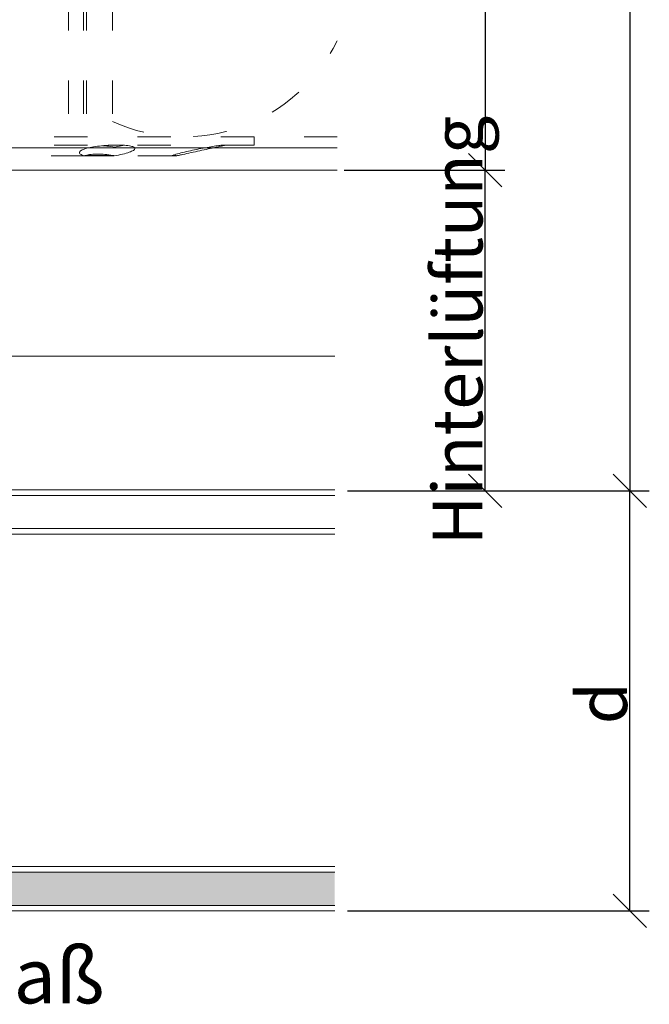
# Model space of a CAD drawing. Units: millimetres. Extents: x -1685 to 10728, y 4 to 6486.
# Drawn here: x 6027 to 6083, y 196 to 285 of the extents above; entities that cross this region are included whole.
import ezdxf

# ---------------------------------------------------------------- set-up
doc = ezdxf.new("R2010")
doc.units = ezdxf.units.MM
doc.linetypes.add('ACAD_ISO03W100', pattern=[30, 12, -18])
doc.layers.get('Defpoints').update_dxf_attribs({"lineweight": 5})
for name, color, linetype, lineweight in [('Bemassung', 3, 'Continuous', 5), ('Dämmstoffhalter', 20, 'Continuous', 5), ('Dämmung', 30, 'Continuous', 5), ('Fassadenbekleidung', 251, 'Continuous', 13), ('Profil-T', 1, 'Continuous', 13)]:
    doc.layers.add(name, color=color, linetype=linetype, lineweight=lineweight)
doc.layers.add('Text_DE', color=7, linetype='Continuous')
doc.styles.get("Standard").update_dxf_attribs({"font": 'arial.ttf'})
doc.styles.add('Text-H3', font='arial.ttf', dxfattribs={"height": 3})
doc.dimstyles.new('ISO-25', dxfattribs={"dimtxt": 2.5, "dimasz": 3, "dimexe": 1.75, "dimexo": 0.625, "dimtad": 1, "dimtxsty": 'Standard', "dimblk": 'OBLIQUE', "dimcen": 2.5, "dimadec": 0, "dimazin": 0, "dimtfac": 1, "dimtmove": 0, "dimatfit": 3, "dimfxl": 1, "dimarcsym": 0})

# ---------------------------------------------------------------- blocks, each defined once
blk = doc.blocks.new('A$C64052E27')
at = {"layer": 'Profil-T'}
for points in [[(-91, -58), (91, -58)], [(-91, -60), (91, -60)]]:
    blk.add_lwpolyline(points, dxfattribs=at)
blk = doc.blocks.new('A$C448f4c3b')
at = {"layer": 'Dämmstoffhalter', "linetype": 'ACAD_ISO03W100', "ltscale": 0.25}
for p, q in [((0.799634, 50.079305), (0.799634, 0)), ((2.13546, 50.079305), (2.13546, 0)), ((2.397111, 50.079305), (2.397111, 0)), ((4.75, 50.079305), (4.75, 0)), ((17.5, 0), (-17.5, 0)), ((2.13546, 0), (2.132927, -0.000002)), ((17.5, 0), (17.5, -0.732927)), ((17.5, -0.732927), (-17.5, -0.732927)), ((2.122879, -0.000011), (2.120387, -0.000014)), ((2.125378, -0.000009), (2.122879, -0.000011)), ((2.127886, -0.000007), (2.125378, -0.000009)), ((2.130402, -0.000005), (2.127886, -0.000007)), ((2.132927, -0.000002), (2.130402, -0.000005)), ((3.221539, -0.867804), (3.051963, -0.89425)), ((3.400017, -0.843125), (3.221539, -0.867804)), ((3.585881, -0.820518), (3.400017, -0.843125)), ((3.777472, -0.800218), (3.585881, -0.820518)), ((3.972996, -0.782401), (3.777472, -0.800218)), ((3.863519, -0.791431), (4.044858, -0.804716)), ((4.170711, -0.767228), (3.972996, -0.782401)), ((4.044858, -0.804716), (4.22824, -0.822267)), ((4.368967, -0.754784), (4.170711, -0.767228)), ((4.22824, -0.822267), (4.411639, -0.843868)), ((4.565897, -0.745124), (4.368967, -0.754784)), ((4.411639, -0.843868), (4.593098, -0.869119)), ((4.759628, -0.738296), (4.565897, -0.745124)), ((4.593098, -0.869119), (4.770545, -0.897534)), ((4.948354, -0.734256), (4.759628, -0.738296)), ((5.130302, -0.732927), (4.948354, -0.734256)), ((5.242061, -0.877607), (5.093694, -0.903915)), ((5.130302, -0.732927), (5.31572, -0.734389)), ((5.389421, -0.849178), (5.242061, -0.877607)), ((5.31572, -0.734389), (5.497237, -0.738834)), ((5.534096, -0.818874), (5.389421, -0.849178)), ((5.497237, -0.738834), (5.67251, -0.746353)), ((5.674552, -0.786977), (5.534096, -0.818874)), ((5.67251, -0.746353), (5.839395, -0.756979)), ((5.809439, -0.753809), (5.674552, -0.786977)), ((5.839395, -0.756979), (5.996073, -0.770655)), ((5.996073, -0.770655), (6.140815, -0.787313)), ((6.140815, -0.787313), (6.272361, -0.806831)), ((6.272361, -0.806831), (6.389575, -0.829014)), ((6.389575, -0.829014), (6.491412, -0.853646)), ((6.491412, -0.853646), (6.577396, -0.880412)), ((6.577396, -0.880412), (6.647307, -0.908977)), ((15, -0.732927), (13.548351, -1.048077)), ((13.764214, -0.864932), (13.606672, -0.89089)), ((13.915699, -0.840735), (13.764214, -0.864932)), ((14.059218, -0.818592), (13.915699, -0.840735)), ((14.193168, -0.798721), (14.059218, -0.818592)), ((14.296036, -0.882528), (14.171101, -0.910955)), ((14.316171, -0.781291), (14.193168, -0.798721)), ((14.410706, -0.855859), (14.296036, -0.882528)), ((14.426935, -0.766455), (14.316171, -0.781291)), ((14.513405, -0.831254), (14.410706, -0.855859)), ((14.524609, -0.754288), (14.426935, -0.766455)), ((14.602412, -0.809028), (14.513405, -0.831254)), ((14.608426, -0.744847), (14.524609, -0.754288)), ((14.676583, -0.789395), (14.602412, -0.809028)), ((14.677702, -0.738174), (14.608426, -0.744847)), ((14.734914, -0.772549), (14.676583, -0.789395)), ((14.732258, -0.734226), (14.677702, -0.738174)), ((14.772117, -0.732927), (14.732258, -0.734226)), ((14.776735, -0.758621), (14.734914, -0.772549)), ((14.772117, -0.732927), (14.783506, -0.733114)), ((14.801839, -0.747675), (14.776735, -0.758621)), ((14.783506, -0.733114), (14.792923, -0.733677)), ((14.792923, -0.733677), (14.800326, -0.73462)), ((14.800326, -0.73462), (14.805678, -0.735948)), ((14.810073, -0.739774), (14.801839, -0.747675)), ((14.805678, -0.735948), (14.80894, -0.737665)), ((14.80894, -0.737665), (14.810073, -0.739774)), ((2.231247, -1.7), (-5.621785, -1.7)), ((1.779756, -1.378141), (1.775956, -1.423079)), ((1.775956, -1.423079), (1.79003, -1.468063)), ((1.798134, -1.337183), (1.779756, -1.378141)), ((1.79003, -1.468063), (1.822301, -1.512332)), ((1.830198, -1.296728), (1.798134, -1.337183)), ((1.822301, -1.512332), (1.872694, -1.555164)), ((1.876705, -1.255787), (1.830198, -1.296728)), ((1.872694, -1.555164), (1.940253, -1.595881)), ((1.937815, -1.214731), (1.876705, -1.255787)), ((2.01355, -1.173949), (1.937815, -1.214731)), ((1.940253, -1.595881), (2.023586, -1.633811)), ((2.103413, -1.133789), (2.01355, -1.173949)), ((2.023586, -1.633811), (2.120393, -1.668394)), ((2.206774, -1.09459), (2.103413, -1.133789)), ((2.120393, -1.668394), (2.231274, -1.699995)), ((2.322954, -1.056643), (2.206774, -1.09459)), ((2.330932, -1.671278), (2.231274, -1.700006)), ((4.915695, -1.7), (2.231309, -1.7)), ((4.401352, -1.690364), (2.257544, -1.690364)), ((2.450846, -1.020202), (2.322954, -1.056643)), ((2.441171, -1.64485), (2.330932, -1.671278)), ((2.561212, -1.621197), (2.441171, -1.64485)), ((2.58921, -0.985532), (2.450846, -1.020202)), ((2.690088, -1.60074), (2.561212, -1.621197)), ((2.736641, -0.952872), (2.58921, -0.985532)), ((2.826686, -1.583798), (2.690088, -1.60074)), ((2.891369, -0.922407), (2.736641, -0.952872)), ((2.969635, -1.570561), (2.826686, -1.583798)), ((3.051963, -0.89425), (2.891369, -0.922407)), ((3.117397, -1.56118), (2.969635, -1.570561)), ((3.268231, -1.555656), (3.117397, -1.56118)), ((3.420202, -1.553848), (3.268231, -1.555656)), ((3.420202, -1.553848), (3.575863, -1.555656)), ((3.575863, -1.555656), (3.737999, -1.56118)), ((3.737999, -1.56118), (3.905007, -1.570561)), ((3.905007, -1.570561), (4.075223, -1.583798)), ((4.075223, -1.583798), (4.246922, -1.60074)), ((4.246922, -1.60074), (4.418465, -1.621206)), ((4.486261, -1.690364), (4.401348, -1.690364)), ((4.401352, -1.619009), (4.401352, -1.690364)), ((4.418465, -1.621206), (4.588243, -1.64485)), ((4.486261, -1.630246), (4.486261, -1.690364)), ((4.863561, -1.690364), (4.486261, -1.690364)), ((4.588243, -1.64485), (4.754556, -1.671278)), ((4.754556, -1.671278), (4.915774, -1.700006)), ((4.770545, -0.897534), (4.941997, -0.928512)), ((5.107305, -1.669066), (4.915774, -1.699995)), ((10.041486, -1.7), (4.915783, -1.7)), ((5.093694, -0.903915), (4.941997, -0.928503)), ((5.294116, -1.635303), (5.107305, -1.669066)), ((5.478387, -1.598309), (5.294116, -1.635303)), ((5.656874, -1.558604), (5.478387, -1.598309)), ((5.826788, -1.516816), (5.656874, -1.558604)), ((5.985631, -1.473581), (5.826788, -1.516816)), ((6.131462, -1.429573), (5.985631, -1.473581)), ((6.262496, -1.385502), (6.131462, -1.429573)), ((6.3776, -1.342087), (6.262496, -1.385502)), ((6.477484, -1.299366), (6.3776, -1.342087)), ((6.565038, -1.256132), (6.477484, -1.299366)), ((6.63888, -1.212766), (6.565038, -1.256132)), ((6.697566, -1.169724), (6.63888, -1.212766)), ((6.647307, -0.908977), (6.702479, -0.939838)), ((6.740258, -1.127416), (6.697566, -1.169724)), ((6.702479, -0.939838), (6.742832, -0.973193)), ((6.766263, -1.086239), (6.740258, -1.127416)), ((6.742832, -0.973193), (6.767287, -1.008836)), ((6.775197, -1.046518), (6.766263, -1.086239)), ((6.767287, -1.008836), (6.775197, -1.046518)), ((10.53756, -1.7), (10.041509, -1.7)), ((10.126719, -1.671106), (10.041514, -1.699995)), ((10.224302, -1.639817), (10.126719, -1.671106)), ((10.336192, -1.605642), (10.224302, -1.639817)), ((10.2555, -1.629578), (10.298978, -1.640067)), ((10.298978, -1.640067), (10.344026, -1.651107)), ((10.461644, -1.568996), (10.336192, -1.605642)), ((10.344026, -1.651107), (10.390542, -1.662664)), ((10.390542, -1.662664), (10.438407, -1.674698)), ((10.438407, -1.674698), (10.487473, -1.687162)), ((10.599368, -1.530379), (10.461644, -1.568996)), ((10.487473, -1.687162), (10.537568, -1.7)), ((10.545448, -1.7), (10.537568, -1.7)), ((10.618518, -1.683025), (10.53759, -1.699995)), ((11.073251, -1.585415), (10.545448, -1.7)), ((10.747844, -1.490318), (10.599368, -1.530379)), ((10.701444, -1.665464), (10.618518, -1.683025)), ((10.788411, -1.6469), (10.701444, -1.665464)), ((10.905289, -1.449344), (10.747844, -1.490318)), ((10.87971, -1.627288), (10.788411, -1.6469)), ((10.975016, -1.60671), (10.87971, -1.627288)), ((11.069523, -1.408036), (10.905289, -1.449344)), ((11.074, -1.585253), (10.975016, -1.60671)), ((11.238131, -1.36698), (11.069523, -1.408036)), ((11.254682, -1.545939), (11.074, -1.585253)), ((11.408406, -1.326756), (11.238131, -1.36698)), ((11.443048, -1.504845), (11.254682, -1.545939)), ((11.583381, -1.286619), (11.408406, -1.326756)), ((11.636768, -1.462554), (11.443048, -1.504845)), ((11.765222, -1.246076), (11.583381, -1.286619)), ((11.833174, -1.419701), (11.636768, -1.462554)), ((11.952362, -1.205511), (11.765222, -1.246076)), ((12.029454, -1.37694), (11.833174, -1.419701)), ((12.143192, -1.165294), (11.952362, -1.205511)), ((12.222637, -1.334932), (12.029454, -1.37694)), ((12.33602, -1.125757), (12.143192, -1.165294)), ((12.414204, -1.293363), (12.222637, -1.334932)), ((12.529149, -1.087223), (12.33602, -1.125757)), ((12.608423, -1.251299), (12.414204, -1.293363)), ((12.721058, -1.04996), (12.529149, -1.087223)), ((12.803302, -1.209159), (12.608423, -1.251299)), ((12.910132, -1.014215), (12.721058, -1.04996)), ((12.996817, -1.167361), (12.803302, -1.209159)), ((13.094701, -0.980245), (12.910132, -1.014215)), ((13.187049, -1.126276), (12.996817, -1.167361)), ((13.273171, -0.948272), (13.094701, -0.980245)), ((13.372108, -1.086269), (13.187049, -1.126276)), ((13.444075, -0.918469), (13.273171, -0.948272)), ((13.55037, -1.047638), (13.372108, -1.086269)), ((13.606672, -0.89089), (13.444075, -0.918469)), ((13.722174, -1.010249), (13.55037, -1.047638)), ((13.88378, -0.974849), (13.722174, -1.010249)), ((14.033799, -0.941684), (13.88378, -0.974849)), ((14.171101, -0.910955), (14.033799, -0.941684))]:
    blk.add_line(p, q, dxfattribs=at)
blk = doc.blocks.new('A$C04379678')
at = {"layer": 'Dämmung', "linetype": 'ACAD_ISO03W100', "ltscale": 0.25}
blk.add_lwpolyline([(0, 0), (-20.25, 0)], dxfattribs=at)
blk.add_arc((-13.865, 15.427), 15.427, 245.55014, 333.99207, dxfattribs=at)
blk = doc.blocks.new('_Oblique')
at = {"color": 0, "linetype": 'ByBlock', "lineweight": -2}
blk.add_line((-0.5, -0.5), (0.5, 0.5), dxfattribs=at)
blk = doc.blocks.new('*D283')
at = {"layer": 'Bemassung', "color": 0, "lineweight": -2}
for p, q in [((6056.032, 242.048), (6083.205, 242.048)), ((6081.455, 204.198), (6081.455, 242.048)), ((6056.032, 204.198), (6083.205, 204.198))]:
    blk.add_line(p, q, dxfattribs=at)
at = {"layer": 'Defpoints', "color": 0}
for p in [(6055.407, 242.048), (6081.455, 242.048), (6055.407, 204.198)]:
    blk.add_point(p, dxfattribs=at)
at = {"layer": 'Bemassung', "color": 0, "lineweight": -2, "xscale": 3, "yscale": 3, "zscale": 3}
for p, rotation in [((6081.455, 242.048), 90), ((6081.455, 204.198), 270)]:
    blk.add_blockref('_Oblique', p, dxfattribs=dict(at, rotation=rotation))
blk = doc.blocks.new('*D284')
at = {"layer": 'Bemassung', "color": 0, "lineweight": -2, "transparency": 16777216}
for p, q in [((6055.733, 270.948), (6070.181, 270.948)), ((6068.431, 242.048), (6068.431, 270.948)), ((6056.032, 242.048), (6070.181, 242.048))]:
    blk.add_line(p, q, dxfattribs=at)
at = {"layer": 'Defpoints', "color": 0, "transparency": 16777216}
for p in [(6055.108, 270.948), (6068.431, 270.948), (6055.407, 242.048)]:
    blk.add_point(p, dxfattribs=at)
at = {"layer": 'Bemassung', "color": 0, "lineweight": -2, "transparency": 16777216, "xscale": 3, "yscale": 3, "zscale": 3}
for p, rotation in [((6068.431, 270.948), 90), ((6068.431, 242.048), 270)]:
    blk.add_blockref('_Oblique', p, dxfattribs=dict(at, rotation=rotation))
blk = doc.blocks.new('*D285')
at = {"layer": 'Bemassung', "color": 0, "lineweight": -2, "transparency": 16777216}
for p, q in [((6055.733, 400.848), (6070.181, 400.848)), ((6068.431, 400.848), (6068.431, 270.948)), ((6055.733, 270.948), (6070.181, 270.948))]:
    blk.add_line(p, q, dxfattribs=at)
at = {"layer": 'Defpoints', "color": 0, "transparency": 16777216}
for p in [(6055.108, 400.848), (6055.108, 270.948), (6068.431, 270.948)]:
    blk.add_point(p, dxfattribs=at)
at = {"layer": 'Bemassung', "color": 0, "lineweight": -2, "transparency": 16777216, "xscale": 3, "yscale": 3, "zscale": 3}
for p, rotation in [((6068.431, 400.848), 90), ((6068.431, 270.948), 270)]:
    blk.add_blockref('_Oblique', p, dxfattribs=dict(at, rotation=rotation))
blk = doc.blocks.new('*D286')
at = {"layer": 'Bemassung', "color": 0, "lineweight": -2, "transparency": 16777216}
for p, q in [((6069.056, 400.848), (6083.205, 400.848)), ((6081.455, 400.848), (6081.455, 242.048)), ((6069.056, 242.048), (6083.205, 242.048))]:
    blk.add_line(p, q, dxfattribs=at)
at = {"layer": 'Defpoints', "color": 0, "transparency": 16777216}
for p in [(6068.431, 400.848), (6068.431, 242.048), (6081.455, 242.048)]:
    blk.add_point(p, dxfattribs=at)
at = {"layer": 'Bemassung', "color": 0, "lineweight": -2, "transparency": 16777216, "xscale": 3, "yscale": 3, "zscale": 3}
for p, rotation in [((6081.455, 400.848), 90), ((6081.455, 242.048), 270)]:
    blk.add_blockref('_Oblique', p, dxfattribs=dict(at, rotation=rotation))

msp = doc.modelspace()

# ---------------------------------------------------------------- hatches: boundary and pattern name
at = {"layer": 'Fassadenbekleidung'}
h = msp.add_hatch(dxfattribs=at)
h.set_pattern_fill('DOTS', color=256, scale=10, angle=180)
h.set_pattern_definition([(0, (-10466.8135, -6293.5713), (0.3125, 0.625), [0, -0.625])])
h.paths.add_polyline_path([(5969.683, 224.048), (5972.683, 224.048), (5972.683, 214.148), (5969.683, 214.148)])
h.paths.add_polyline_path([(5969.683, 254.198), (5972.683, 254.198), (5972.683, 224.048), (5969.683, 224.048)])
edge = h.paths.add_edge_path()
edge.add_line((6054.883, 207.698), (6054.883, 204.698))
edge.add_line((6054.883, 204.698), (5971.183, 204.698))
edge.add_arc((5971.183, 206.198), 1.5, 180, 270, ccw=False)
edge.add_line((5969.683, 206.198), (5969.683, 214.148))
edge.add_line((5969.683, 214.148), (5972.683, 214.148))
edge.add_line((5972.683, 214.148), (5972.683, 208.405))
edge.add_line((5972.683, 208.405), (5970.476, 206.198))
edge.add_arc((5970.829, 205.845), 0.5, 135, 315)
edge.add_line((5971.183, 205.491), (5973.39, 207.698))
edge.add_line((5973.39, 207.698), (6054.883, 207.698))

# ---------------------------------------------------------------- linework, layer by layer
for p, q in [((5973.89, 208.198), (6054.883, 208.198)), ((6054.883, 204.198), (5971.183, 204.198))]:
    msp.add_line(p, q, dxfattribs=at)
msp.add_lwpolyline([(5969.183, 254.198), (6054.883, 254.198)], dxfattribs=at)
at = {"layer": 'Fassadenbekleidung', "flags": 128}
msp.add_lwpolyline([(5969.683, 254.198), (5969.683, 206.198, 0.414214), (5971.183, 204.698), (6054.883, 204.698)], format="xyb", dxfattribs=at)
at = {"layer": 'Fassadenbekleidung', "lineweight": 0, "flags": 128}
for points in [[(6054.883, 242.148), (5974.183, 242.148), (5974.183, 238.148), (6054.883, 238.148)], [(6054.883, 241.648), (5974.183, 241.648), (5974.183, 238.648), (6054.883, 238.648)]]:
    msp.add_lwpolyline(points, dxfattribs=at)
at = {"layer": 'Fassadenbekleidung', "flags": 128}
msp.add_lwpolyline([(5973.39, 207.698), (6054.883, 207.698)], dxfattribs=at)

# ---------------------------------------------------------------- block references
at = {"layer": 'Dämmstoffhalter'}
msp.add_blockref('A$C448f4c3b', (6030.108, 273.948), dxfattribs=at)
at = {"layer": 'Dämmung'}
msp.add_blockref('A$C04379678', (6055.108, 273.948), dxfattribs=at)
at = {"layer": 'Profil-T'}
msp.add_blockref('A$C64052E27', (5964.108, 330.948), dxfattribs=at)

# ---------------------------------------------------------------- texts
at = {"layer": 'Text_DE', "color": 3, "char_height": 4.5, "attachment_point": 5, "rotation": 90, "style": 'Text-H3'}
for s, heights, insert in [('Hinterlüftung', [-5.9], (6065.931, 256.498)), ('d', [-4.574], (6078.955, 222.924))]:
    msp.add_mtext_dynamic_manual_height_columns(s, width=10.27647, gutter_width=1, heights=heights, dxfattribs=dict(at, insert=insert))
at = {"layer": 'Text_DE', "insert": (6011.314, 198.351), "char_height": 4.95, "attachment_point": 5, "style": 'Text-H3'}
msp.add_mtext_dynamic_manual_height_columns('Kassettenmaß', width=10.27647, gutter_width=1, heights=[-5.119], dxfattribs=at)

# ---------------------------------------------------------------- dimensions: what is measured, and where the dimension line sits
at = {"layer": 'Bemassung'}
for base, p1, p2, picture, middle in [((6068.431, 270.948), (6055.108, 400.848), (6055.108, 270.948), '*D285', (6068.431, 335.898)), ((6081.455, 242.048), (6068.431, 400.848), (6068.431, 242.048), '*D286', (6081.455, 321.448)), ((6068.431, 270.948), (6055.407, 242.048), (6055.108, 270.948), '*D284', (6068.431, 256.498)), ((6081.455, 242.048), (6055.407, 204.198), (6055.407, 242.048), '*D283', (6081.455, 223.123))]:
    dim = msp.add_linear_dim(base=base, p1=p1, p2=p2, angle=270, text=' ', dimstyle='ISO-25', dxfattribs=at)
    dim.commit()
    dim.dimension.update_dxf_attribs({"geometry": picture, "text_midpoint": middle, "dimtype": 160})

doc.saveas('drawing.dxf')
